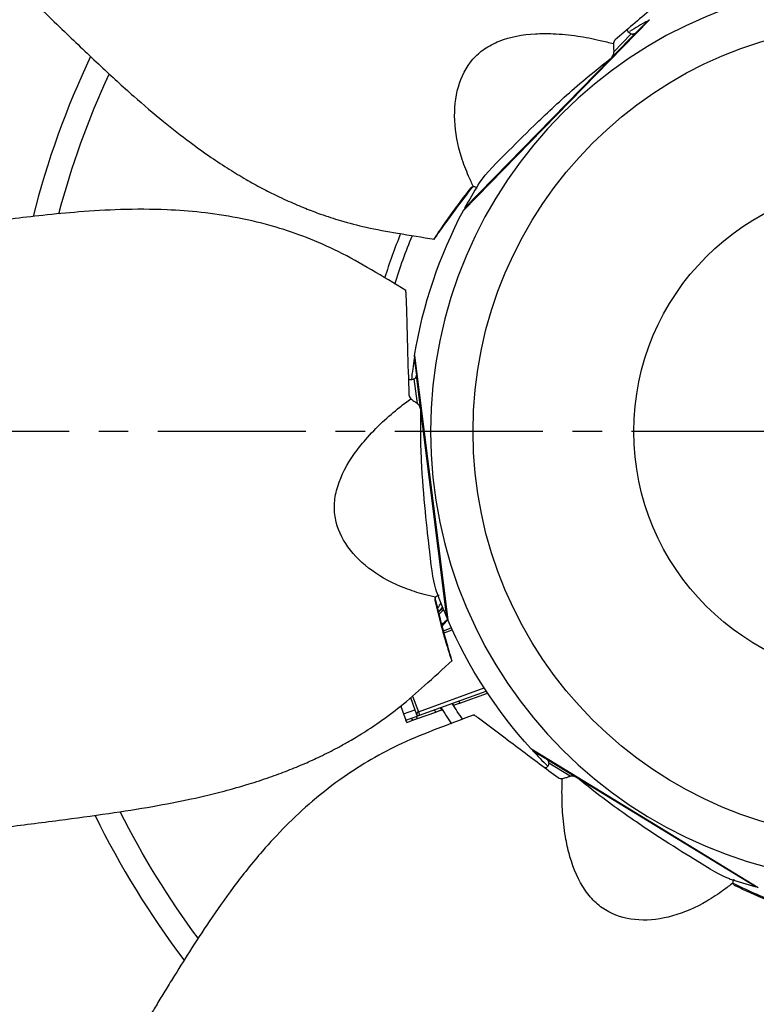
# Model space of a CAD drawing. Extents: x -282 to 608, y -263 to 264.
# Drawn here: x -167 to -43, y -97 to 70 of the extents above; entities that cross this region are included whole.
import ezdxf

# ---------------------------------------------------------------- set-up
doc = ezdxf.new("R2010")
doc.units = 0
doc.header["$MEASUREMENT"] = 0
doc.linetypes.add('CENTRO', pattern=[2, 1.25, -0.25, 0.25, -0.25])
doc.layers.get('0').update_dxf_attribs({"linetype": 'CONTINUOUS'})

msp = doc.modelspace()

# ---------------------------------------------------------------- linework, layer by layer
for p, q in [((-60.69, 69.57), (-92.12, 37.35)), ((-61.05, 69.35), (-63.09, 67.25)), ((-60.97, 69.28), (-61.05, 69.35)), ((-67.27, 62.97), (-63.09, 67.25)), ((-63.18, 67.18), (-66.8, 63.46)), ((-66.71, 64.16), (-63.77, 67.17)), ((-91.91, 37.71), (-67.27, 62.97)), ((-91.91, 37.71), (-91.83, 37.64)), ((-100.31, 12.41), (-100.41, 12.39)), ((-100.41, 12.39), (-100.05, 9.49)), ((-100.36, 12.81), (-94.76, -31.85)), ((-99.88, 4.73), (-100.41, 8.9)), ((-99.3, 3.54), (-100.05, 9.49)), ((-100.04, 9.38), (-99.4, 4.22)), ((-94.92, -31.46), (-99.3, 3.54)), ((-94.92, -31.46), (-94.81, -31.45)), ((-95.48, -33.66), (-94.17, -33.18)), ((-95.37, -34.04), (-94, -33.54)), ((-100.69, -44.73), (-99.72, -47.38)), ((-99.72, -47.38), (-88.6, -43.34)), ((-99.51, -47.96), (-88.26, -43.86)), ((-92.69, -45.91), (-88.03, -44.21)), ((-102.68, -46.42), (-102.22, -47.71)), ((-101.04, -44.97), (-100.29, -47.01)), ((-102.22, -47.71), (-100.29, -47.01)), ((-102.22, -47.71), (-101.82, -48.8)), ((-101.82, -48.8), (-99.9, -48.1)), ((-100.29, -47.01), (-99.9, -48.1)), ((-99.85, -48.52), (-96.78, -47.4)), ((-99.72, -47.38), (-99.51, -47.96)), ((-101.68, -49.18), (-101.82, -48.8)), ((-101.68, -49.18), (-100.64, -48.8)), ((-80.72, -53.59), (-42.31, -77.07)), ((-80.37, -53.81), (-80.43, -53.9)), ((-80.43, -53.9), (-77.93, -55.42)), ((-72.82, -58.55), (-77.93, -55.42)), ((-77.84, -55.49), (-73.41, -58.2)), ((-74.1, -58.26), (-77.69, -56.07)), ((-42.71, -76.94), (-72.82, -58.55)), ((-42.71, -76.94), (-42.66, -76.85))]:
    msp.add_line(p, q)
at = {"linetype": 'CENTRO', "ltscale": 20}
msp.add_line((241.3, 0), (-282.29, 0), dxfattribs=at)
msp.add_polyline3d([(-99.72, -47.38, 0), (-99.73, -47.39, 0), (-99.75, -47.39, 0), (-99.76, -47.4, 0), (-99.77, -47.41, 0), (-99.78, -47.41, 0), (-99.79, -47.42, 0), (-99.8, -47.42, 0), (-99.81, -47.43, 0), (-99.82, -47.44, 0), (-99.83, -47.45, 0), (-99.84, -47.45, 0), (-99.85, -47.46, 0), (-99.86, -47.47, 0), (-99.87, -47.48, 0), (-99.88, -47.49, 0), (-99.89, -47.5, 0), (-99.9, -47.51, 0), (-99.91, -47.52, 0), (-99.92, -47.53, 0), (-99.92, -47.54, 0), (-99.93, -47.55, 0), (-99.94, -47.56, 0), (-99.94, -47.57, 0), (-99.95, -47.58, 0), (-99.95, -47.59, 0), (-99.96, -47.6, 0), (-99.97, -47.62, 0), (-99.97, -47.63, 0), (-99.97, -47.64, 0), (-99.98, -47.65, 0), (-99.98, -47.66, 0), (-99.98, -47.68, 0), (-99.99, -47.69, 0), (-99.99, -47.7, 0), (-99.99, -47.71, 0), (-99.99, -47.72, 0), (-99.99, -47.74, 0), (-99.99, -47.75, 0), (-99.99, -47.76, 0), (-99.99, -47.77, 0), (-99.99, -47.79, 0), (-99.99, -47.8, 0), (-99.99, -47.81, 0), (-99.99, -47.82, 0), (-99.99, -47.84, 0), (-99.99, -47.85, 0), (-99.98, -47.86, 0), (-99.98, -47.87, 0), (-99.98, -47.88, 0)])
at = {"linetype": 'CONTINUOUS'}
for radius in [243.5, 238.5, 205, 200]:
    msp.add_circle((-21.59, 0), radius, dxfattribs=at)
at = {"extrusion": (0, 0, -1)}
msp.add_circle((21.59, 0), 76.06, dxfattribs=at)
for radius in [68.88, 41.74]:
    msp.add_circle((-21.59, 0), radius)
for centre, radius, start, end in [((-21.58, -0.01), 79.8, 119.6376, 122.1476), ((-21.59, 0), 147.74, 154.6144, 165.7631), ((-21.58, -0.01), 79.8, 148.4152, 151.7909), ((-21.59, 0), 87.74, 157.5956, 162.8156), ((-21.58, 0), 79.8, 171.0662, 173.7111), ((-21.58, 0), 79.8, 199.8437, 203.2195), ((-98.51, -27.99), 2.78, 319.1333, 338.4383), ((-98.51, -27.99), 3.68, 309.3537, 325.0981), ((-21.59, 0), 92.08, 211.5612, 211.797), ((-21.59, 0), 87.74, 212.1187, 214.245), ((-21.58, 0.01), 79.8, 222.4948, 225.138), ((-21.59, 0), 147.74, 206.0606, 217.1756), ((-21.58, 0.01), 79.8, 251.2713, 254.6481)]:
    msp.add_arc(centre, radius, start, end)
for centre, radius, start, end in [((21.59, 0), 143.64, 14.8331, 24.8456), ((21.59, 0), 79.8, 9.2398, 27.903), ((21.59, 0), 85.78, 16.8581, 22.7194), ((98.51, -27.99), 3.27, 210.0892, 226.7223), ((98.51, -27.99), 3.36, 211.1838, 227.5244), ((98.51, -27.99), 5.32, 224.7906, 238.8813), ((21.59, 0), 79.8, 317.8112, 336.4745), ((21.59, 0), 85.78, 325.4344, 327.6056), ((21.59, 0), 85.7, 327.3102, 327.5905), ((21.59, 0), 84.63, 327.148, 327.4321), ((21.59, 0), 88.89, 327.7727, 328.0425), ((21.59, 0), 87.82, 327.6224, 327.8957), ((21.59, 0), 92.9, 328.3084, 328.5661), ((21.59, 0), 143.64, 323.4038, 333.4219)]:
    msp.add_arc(centre, radius, start, end, dxfattribs=at)
for points, knots in [([(-183.72, 91.49), (-183.1, 90.87), (-179.79, 87.56), (-174.01, 81.78), (-166.56, 74.42), (-159.75, 67.8), (-153.6, 61.92), (-148.05, 56.82), (-143.01, 52.52), (-138.63, 49.08), (-134.91, 46.42), (-131.75, 44.34), (-128.89, 42.61), (-126.2, 41.12), (-123.94, 39.97), (-122.09, 39.1), (-120.49, 38.4), (-118.55, 37.59), (-115.97, 36.61), (-112.54, 35.5), (-108.2, 34.36), (-102.92, 33.45), (-99.08, 32.81), (-97, 32.5)], [0.1256897, 0.1256897, 0.1256897, 0.1256897, 0.1467519, 0.2380167, 0.321755, 0.3979881, 0.4655518, 0.5257473, 0.5785234, 0.6239728, 0.6590342, 0.6883463, 0.714887, 0.7398009, 0.7631059, 0.7768558, 0.7899738, 0.8061338, 0.8290427, 0.8591707, 0.8972814, 0.9445108, 1, 1, 1, 1]), ([(-53.01, 77.69), (-53.01, 77.67), (-53.03, 77.65), (-53.16, 77.49), (-53.38, 77.28), (-53.94, 76.8), (-54.22, 76.56), (-54.8, 76.07), (-55.08, 75.82), (-55.94, 75.09), (-56.51, 74.61), (-58.21, 73.17), (-59.33, 72.23), (-62.51, 69.57), (-64.53, 67.84), (-66.46, 66.17)], [0, 0, 0, 0, 0.022258, 0.022258, 0.079772, 0.079772, 0.137287, 0.137287, 0.194801, 0.194801, 0.309829, 0.309829, 0.539886, 0.539886, 1, 1, 1, 1]), ([(-60.99, 69.3), (-60.96, 69.32), (-60.93, 69.34), (-60.87, 69.41), (-60.83, 69.44), (-60.73, 69.53), (-60.7, 69.56), (-60.69, 69.57)], [0, 0, 0, 0, 0.152542, 0.152542, 0.435028, 0.435028, 1, 1, 1, 1]), ([(-90.42, 41.36), (-90.69, 41.95), (-91.45, 43.59), (-92.87, 47.31), (-93.85, 52.49), (-93.31, 58.27), (-91.27, 62.35), (-88.6, 64.73), (-85.22, 66.5), (-81.17, 67.25), (-76.62, 67.24), (-72.96, 66.89), (-69.55, 66.23), (-67.52, 65.72), (-66.77, 65.53)], [0, 0, 0, 0, 0.039673, 0.109017, 0.243076, 0.371515, 0.494519, 0.55499, 0.617828, 0.747651, 0.806511, 0.886059, 0.957767, 1, 1, 1, 1]), ([(-63.77, 67.17), (-63.91, 67.21), (-64.05, 67.28), (-64.16, 67.38), (-64.23, 67.45), (-64.29, 67.53), (-64.34, 67.61), (-64.37, 67.69), (-64.4, 67.76), (-64.4, 67.85), (-64.41, 67.89), (-64.41, 67.93), (-64.4, 67.97)], [0, 0, 0, 0, 0.410401, 0.410401, 0.410401, 0.684018, 0.684018, 0.684018, 0.901462, 0.901462, 0.901462, 1, 1, 1, 1]), ([(-63.77, 67.17), (-63.66, 67.13), (-63.55, 67.11), (-63.45, 67.11), (-63.4, 67.11), (-63.35, 67.12), (-63.31, 67.13)], [0, 0, 0, 0, 0.661669, 0.661669, 0.661669, 1, 1, 1, 1]), ([(-66.77, 65.54), (-66.77, 65.46), (-66.78, 65.37), (-66.78, 65.28), (-66.78, 65.15), (-66.78, 65.02), (-66.77, 64.89), (-66.76, 64.7), (-66.74, 64.51), (-66.72, 64.34), (-66.72, 64.28), (-66.71, 64.22), (-66.71, 64.16)], [0, 0, 0, 0, 0.189951, 0.189951, 0.189951, 0.463777, 0.463777, 0.463777, 0.857492, 0.857492, 0.857492, 1, 1, 1, 1]), ([(-66.46, 66.17), (-66.55, 66.09), (-66.62, 65.99), (-66.73, 65.78), (-66.76, 65.66), (-66.77, 65.53)], [0, 0, 0, 0, 0.5, 0.5, 1, 1, 1, 1]), ([(-67.07, 63.19), (-67, 63.27), (-66.94, 63.36), (-66.88, 63.46), (-66.79, 63.63), (-66.72, 63.82), (-66.71, 64.03), (-66.71, 64.07), (-66.71, 64.11), (-66.71, 64.16)], [0, 0, 0, 0, 0.320157, 0.320157, 0.320157, 0.886071, 0.886071, 0.886071, 1, 1, 1, 1]), ([(-89.62, 41.69), (-88.88, 42.93), (-87.26, 44.63), (-83.62, 48.29), (-82, 49.91), (-78.25, 53.55), (-76.11, 55.56), (-72.61, 58.65), (-71.37, 59.71), (-69.15, 61.51), (-68.23, 62.24), (-67.3, 62.96)], [0, 0, 0, 0, 0.376205, 0.376205, 0.595773, 0.595773, 0.815341, 0.815341, 0.925125, 0.925125, 1, 1, 1, 1]), ([(-90.9, 41.11), (-92.07, 39.63), (-93.18, 38.16), (-94.75, 35.97), (-95.26, 35.25), (-96, 34.17), (-96.24, 33.81), (-96.59, 33.27), (-96.71, 33.09), (-96.89, 32.82), (-96.95, 32.73), (-97.06, 32.56), (-97.15, 32.43), (-97.07, 32.48), (-96.93, 32.65), (-96.75, 32.89), (-96.69, 32.97), (-96.48, 33.28), (-96.34, 33.49), (-95.9, 34.11), (-95.61, 34.53), (-94.72, 35.76), (-94.12, 36.59), (-92.52, 38.75), (-91.49, 40.08), (-90.44, 41.41)], [0, 0, 0, 0, 0.262321, 0.262321, 0.393481, 0.393481, 0.459062, 0.459062, 0.491852, 0.491852, 0.508247, 0.508247, 0.524642, 0.524642, 0.541037, 0.541037, 0.557432, 0.557432, 0.590222, 0.590222, 0.655802, 0.655802, 0.786963, 0.786963, 1, 1, 1, 1]), ([(-90.42, 41.36), (-90.51, 41.35), (-90.6, 41.32), (-90.68, 41.28), (-90.77, 41.24), (-90.84, 41.18), (-90.9, 41.11)], [0, 0, 0, 0, 0.46596, 0.46596, 0.46596, 1, 1, 1, 1]), ([(-89.82, 41.05), (-89.83, 41.07), (-89.84, 41.08), (-89.85, 41.1), (-89.91, 41.18), (-89.99, 41.25), (-90.08, 41.29), (-90.15, 41.33), (-90.23, 41.35), (-90.31, 41.36), (-90.35, 41.36), (-90.38, 41.36), (-90.41, 41.36)], [0, 0, 0, 0, 0.075806, 0.075806, 0.075806, 0.523554, 0.523554, 0.523554, 0.866363, 0.866363, 0.866363, 1, 1, 1, 1]), ([(-101.86, 23.84), (-103.76, 25.03), (-107.53, 27.25), (-112.99, 30.39), (-118.42, 32.76), (-124.11, 34.71), (-130.07, 36.15), (-136.25, 37.07), (-142.86, 37.56), (-149.75, 37.56), (-156.75, 37.15), (-162.9, 36.55), (-167.63, 36), (-171.18, 35.56), (-173.71, 35.23), (-176.02, 34.93), (-178.1, 34.65), (-180.11, 34.38), (-182.38, 34.07), (-185.53, 33.63), (-189.88, 33.01), (-195.54, 32.19), (-200.78, 31.41), (-204.13, 30.91), (-205.2, 30.75)], [0, 0, 0, 0, 0.0575967, 0.1116472, 0.1607042, 0.2057299, 0.2607665, 0.3112285, 0.3578789, 0.4215452, 0.4781069, 0.5276864, 0.5713139, 0.5937672, 0.6144131, 0.6332542, 0.6502926, 0.6655301, 0.6822812, 0.7060364, 0.7427024, 0.7890028, 0.844935, 0.8712515, 0.8712515, 0.8712515, 0.8712515]), ([(-92.12, 37.35), (-92.11, 37.36), (-92.05, 37.42), (-91.93, 37.56), (-91.87, 37.63)], [0, 0, 0, 0, 0.589449, 1, 1, 1, 1]), ([(-101.92, 23.87), (-101.91, 23.87), (-101.9, 23.84), (-101.86, 23.64), (-101.84, 23.33), (-101.8, 22.6), (-101.79, 22.22), (-101.77, 21.47), (-101.75, 21.09), (-101.72, 19.97), (-101.69, 19.22), (-101.63, 16.99), (-101.59, 15.53), (-101.49, 11.39), (-101.41, 8.73), (-101.3, 6.18)], [0, 0, 0, 0, 0.022258, 0.022258, 0.079772, 0.079772, 0.137287, 0.137287, 0.194801, 0.194801, 0.309829, 0.309829, 0.539886, 0.539886, 1, 1, 1, 1]), ([(-100.33, 12.43), (-100.34, 12.46), (-100.34, 12.49), (-100.34, 12.57), (-100.35, 12.62), (-100.36, 12.75), (-100.36, 12.8), (-100.36, 12.81)], [0, 0, 0, 0, 0.116868, 0.116868, 0.411245, 0.411245, 1, 1, 1, 1]), ([(-100.41, 8.9), (-100.53, 8.82), (-100.67, 8.76), (-100.81, 8.73), (-100.91, 8.72), (-101.01, 8.72), (-101.11, 8.74), (-101.18, 8.75), (-101.26, 8.79), (-101.33, 8.83), (-101.36, 8.85), (-101.39, 8.88), (-101.42, 8.91)], [0, 0, 0, 0, 0.410401, 0.410401, 0.410401, 0.684018, 0.684018, 0.684018, 0.901462, 0.901462, 0.901462, 1, 1, 1, 1]), ([(-100.41, 8.9), (-100.31, 8.97), (-100.22, 9.04), (-100.16, 9.12), (-100.13, 9.16), (-100.1, 9.2), (-100.09, 9.24)], [0, 0, 0, 0, 0.661669, 0.661669, 0.661669, 1, 1, 1, 1]), ([(-96.84, -28.02), (-97.48, -27.87), (-99.23, -27.44), (-103.02, -26.23), (-107.68, -23.76), (-111.86, -19.74), (-113.78, -15.6), (-113.98, -12.03), (-113.25, -8.29), (-111.32, -4.65), (-108.47, -1.1), (-105.92, 1.54), (-103.28, 3.8), (-101.61, 5.07), (-100.99, 5.54)], [0, 0, 0, 0, 0.039673, 0.109017, 0.243076, 0.371515, 0.494519, 0.55499, 0.617828, 0.747651, 0.806511, 0.886059, 0.957767, 1, 1, 1, 1]), ([(-101.3, 6.18), (-101.29, 6.06), (-101.27, 5.94), (-101.16, 5.72), (-101.09, 5.62), (-100.99, 5.54)], [0, 0, 0, 0, 0.5, 0.5, 1, 1, 1, 1]), ([(-101, 5.55), (-100.94, 5.49), (-100.88, 5.43), (-100.81, 5.38), (-100.71, 5.29), (-100.6, 5.21), (-100.49, 5.14), (-100.34, 5.03), (-100.18, 4.93), (-100.03, 4.83), (-99.98, 4.79), (-99.93, 4.76), (-99.88, 4.73)], [0, 0, 0, 0, 0.189951, 0.189951, 0.189951, 0.463777, 0.463777, 0.463777, 0.857492, 0.857492, 0.857492, 1, 1, 1, 1]), ([(-99.35, 3.84), (-99.37, 3.95), (-99.41, 4.05), (-99.45, 4.16), (-99.52, 4.34), (-99.63, 4.51), (-99.78, 4.64), (-99.81, 4.67), (-99.85, 4.7), (-99.88, 4.73)], [0, 0, 0, 0, 0.320157, 0.320157, 0.320157, 0.886071, 0.886071, 0.886071, 1, 1, 1, 1]), ([(-96.61, -27.19), (-97.11, -25.84), (-97.43, -23.51), (-98.02, -18.39), (-98.27, -16.11), (-98.78, -10.9), (-99.03, -7.98), (-99.26, -3.32), (-99.31, -1.69), (-99.33, 1.16), (-99.33, 2.34), (-99.31, 3.52)], [0, 0, 0, 0, 0.376205, 0.376205, 0.595773, 0.595773, 0.815341, 0.815341, 0.925125, 0.925125, 1, 1, 1, 1]), ([(-96.84, -28.02), (-96.89, -28.1), (-96.92, -28.19), (-96.94, -28.27), (-96.97, -28.37), (-96.97, -28.47), (-96.95, -28.56)], [0, 0, 0, 0, 0.46596, 0.46596, 0.46596, 1, 1, 1, 1]), ([(-96.95, -28.56), (-96.52, -30.39), (-96.06, -32.18), (-95.33, -34.77), (-95.08, -35.62), (-94.69, -36.87), (-94.56, -37.28), (-94.37, -37.9), (-94.3, -38.1), (-94.2, -38.41), (-94.17, -38.51), (-94.1, -38.71), (-94.05, -38.86), (-94.05, -38.76), (-94.09, -38.54), (-94.16, -38.26), (-94.2, -38.16), (-94.31, -37.8), (-94.38, -37.55), (-94.59, -36.83), (-94.73, -36.34), (-95.15, -34.88), (-95.42, -33.89), (-96.11, -31.29), (-96.51, -29.66), (-96.9, -28.01)], [0, 0, 0, 0, 0.262321, 0.262321, 0.393481, 0.393481, 0.459062, 0.459062, 0.491852, 0.491852, 0.508247, 0.508247, 0.524642, 0.524642, 0.541037, 0.541037, 0.557432, 0.557432, 0.590222, 0.590222, 0.655802, 0.655802, 0.786963, 0.786963, 1, 1, 1, 1]), ([(-96.22, -27.74), (-96.24, -27.74), (-96.26, -27.74), (-96.28, -27.74), (-96.38, -27.74), (-96.49, -27.76), (-96.58, -27.8), (-96.65, -27.83), (-96.72, -27.88), (-96.78, -27.94), (-96.8, -27.97), (-96.82, -27.99), (-96.84, -28.02)], [0, 0, 0, 0, 0.082446, 0.082446, 0.082446, 0.526977, 0.526977, 0.526977, 0.867323, 0.867323, 0.867323, 1, 1, 1, 1]), ([(-94.76, -31.85), (-94.77, -31.84), (-94.78, -31.76), (-94.81, -31.58), (-94.83, -31.49)], [0, 0, 0, 0, 0.589971, 1, 1, 1, 1]), ([(-194.21, -69.71), (-193.34, -69.62), (-188.68, -69.1), (-180.56, -68.18), (-170.16, -66.94), (-160.74, -65.75), (-152.31, -64.6), (-144.86, -63.44), (-138.36, -62.19), (-132.94, -60.9), (-128.54, -59.65), (-124.94, -58.48), (-121.81, -57.32), (-118.96, -56.15), (-116.65, -55.09), (-114.82, -54.19), (-113.28, -53.39), (-111.44, -52.37), (-109.06, -50.96), (-106.06, -48.97), (-102.45, -46.29), (-98.45, -42.73), (-95.55, -40.13), (-94.02, -38.69)], [0.1256897, 0.1256897, 0.1256897, 0.1256897, 0.1467519, 0.2380167, 0.321755, 0.3979881, 0.4655518, 0.5257473, 0.5785234, 0.6239728, 0.6590342, 0.6883463, 0.714887, 0.7398009, 0.7631059, 0.7768558, 0.7899738, 0.8061338, 0.8290427, 0.8591707, 0.8972814, 0.9445108, 1, 1, 1, 1]), ([(-92.69, -45.91), (-92.9, -45.99), (-93.1, -46.06), (-93.31, -46.13), (-93.44, -46.18), (-93.58, -46.23), (-93.72, -46.28)], [0, 0, 0, 0, 0.600576, 0.600576, 0.600576, 1, 1, 1, 1]), ([(-90.27, -47.89), (-92.39, -48.64), (-96.47, -50.2), (-102.34, -52.51), (-107.57, -55.28), (-112.65, -58.51), (-117.5, -62.27), (-122.07, -66.53), (-126.57, -71.39), (-130.87, -76.78), (-134.9, -82.51), (-138.27, -87.69), (-140.79, -91.73), (-142.66, -94.78), (-143.98, -96.96), (-145.19, -98.96), (-146.27, -100.76), (-147.31, -102.49), (-148.48, -104.47), (-150.1, -107.2), (-152.33, -110.99), (-155.21, -115.93), (-157.87, -120.51), (-159.56, -123.44), (-160.11, -124.38)], [0, 0, 0, 0, 0.0575967, 0.1116472, 0.1607042, 0.2057299, 0.2607665, 0.3112285, 0.3578789, 0.4215452, 0.4781069, 0.5276864, 0.5713139, 0.5937672, 0.6144131, 0.6332542, 0.6502926, 0.6655301, 0.6822812, 0.7060364, 0.7427024, 0.7890028, 0.844935, 0.8712515, 0.8712515, 0.8712515, 0.8712515]), ([(-99.51, -47.96), (-99.55, -47.97), (-99.58, -47.98), (-99.61, -47.99), (-99.64, -48), (-99.67, -48.01), (-99.69, -48.02), (-99.73, -48.04), (-99.76, -48.05), (-99.78, -48.06), (-99.82, -48.07), (-99.85, -48.08), (-99.86, -48.09), (-99.89, -48.1), (-99.9, -48.1)], [0, 0, 0, 0, 0.114596, 0.114596, 0.114596, 0.228201, 0.228201, 0.228201, 0.39062, 0.39062, 0.39062, 0.639673, 0.639673, 1, 1, 1, 1]), ([(-96.78, -47.4), (-96.61, -47.34), (-96.44, -47.27), (-96.26, -47.21), (-96.09, -47.15), (-95.93, -47.09), (-95.76, -47.03)], [0, 0, 0, 0, 0.512843, 0.512843, 0.512843, 1, 1, 1, 1]), ([(-90.34, -47.92), (-90.33, -47.91), (-90.3, -47.92), (-90.12, -48.02), (-89.86, -48.19), (-89.27, -48.62), (-88.97, -48.85), (-88.36, -49.3), (-88.06, -49.52), (-87.16, -50.2), (-86.56, -50.64), (-84.78, -51.98), (-83.61, -52.87), (-80.31, -55.37), (-78.18, -56.96), (-76.12, -58.46)], [0, 0, 0, 0, 0.022258, 0.022258, 0.079772, 0.079772, 0.137287, 0.137287, 0.194801, 0.194801, 0.309829, 0.309829, 0.539886, 0.539886, 1, 1, 1, 1]), ([(-99.85, -48.52), (-99.85, -48.52), (-99.87, -48.52), (-99.9, -48.53), (-99.92, -48.54), (-99.97, -48.56), (-100.02, -48.58), (-100.07, -48.6), (-100.14, -48.62), (-100.21, -48.65), (-100.28, -48.67), (-100.37, -48.7), (-100.45, -48.74), (-100.51, -48.76), (-100.58, -48.78), (-100.64, -48.8)], [0, 0, 0, 0, 0.209339, 0.209339, 0.209339, 0.418554, 0.418554, 0.418554, 0.629712, 0.629712, 0.629712, 0.845151, 0.845151, 0.845151, 1, 1, 1, 1]), ([(-80.41, -53.81), (-80.43, -53.8), (-80.45, -53.78), (-80.52, -53.73), (-80.56, -53.7), (-80.67, -53.63), (-80.71, -53.6), (-80.72, -53.6)], [0, 0, 0, 0, 0.116868, 0.116868, 0.411245, 0.411245, 1, 1, 1, 1]), ([(-77.69, -56.07), (-77.7, -56.22), (-77.74, -56.36), (-77.81, -56.49), (-77.86, -56.58), (-77.92, -56.66), (-78, -56.72), (-78.06, -56.77), (-78.13, -56.81), (-78.21, -56.83), (-78.25, -56.85), (-78.29, -56.86), (-78.33, -56.86)], [0, 0, 0, 0, 0.410401, 0.410401, 0.410401, 0.684018, 0.684018, 0.684018, 0.901462, 0.901462, 0.901462, 1, 1, 1, 1]), ([(-77.69, -56.07), (-77.68, -55.95), (-77.69, -55.83), (-77.71, -55.74), (-77.72, -55.69), (-77.74, -55.65), (-77.76, -55.61)], [0, 0, 0, 0, 0.661669, 0.661669, 0.661669, 1, 1, 1, 1]), ([(-73.08, -58.4), (-73.18, -58.35), (-73.28, -58.31), (-73.38, -58.28), (-73.57, -58.22), (-73.77, -58.2), (-73.97, -58.23), (-74.02, -58.24), (-74.06, -58.25), (-74.1, -58.26)], [0, 0, 0, 0, 0.320157, 0.320157, 0.320157, 0.886071, 0.886071, 0.886071, 1, 1, 1, 1]), ([(-76.12, -58.46), (-76.02, -58.54), (-75.91, -58.59), (-75.67, -58.64), (-75.55, -58.65), (-75.43, -58.63)], [0, 0, 0, 0, 0.5, 0.5, 1, 1, 1, 1]), ([(-46.6, -76.3), (-47.12, -76.7), (-48.55, -77.81), (-51.86, -80.01), (-56.69, -82.12), (-62.45, -82.88), (-66.88, -81.8), (-69.79, -79.73), (-72.26, -76.83), (-73.9, -73.05), (-74.9, -68.61), (-75.38, -64.97), (-75.49, -61.5), (-75.44, -59.4), (-75.43, -58.63)], [0, 0, 0, 0, 0.039673, 0.109017, 0.243076, 0.371515, 0.494519, 0.55499, 0.617828, 0.747651, 0.806511, 0.886059, 0.957767, 1, 1, 1, 1]), ([(-75.44, -58.63), (-75.36, -58.62), (-75.27, -58.6), (-75.18, -58.58), (-75.06, -58.55), (-74.93, -58.52), (-74.8, -58.48), (-74.62, -58.43), (-74.44, -58.37), (-74.28, -58.32), (-74.22, -58.3), (-74.16, -58.28), (-74.1, -58.26)], [0, 0, 0, 0, 0.189951, 0.189951, 0.189951, 0.463777, 0.463777, 0.463777, 0.857492, 0.857492, 0.857492, 1, 1, 1, 1]), ([(-47.1, -75.6), (-48.48, -75.15), (-50.49, -73.95), (-54.87, -71.21), (-56.81, -70), (-61.2, -67.15), (-63.63, -65.52), (-67.42, -62.79), (-68.73, -61.81), (-70.97, -60.06), (-71.89, -59.31), (-72.8, -58.57)], [0, 0, 0, 0, 0.376205, 0.376205, 0.595773, 0.595773, 0.815341, 0.815341, 0.925125, 0.925125, 1, 1, 1, 1]), ([(-46.44, -75.65), (-46.45, -75.66), (-46.46, -75.68), (-46.47, -75.69), (-46.53, -75.77), (-46.58, -75.86), (-46.61, -75.96), (-46.63, -76.04), (-46.64, -76.12), (-46.62, -76.2), (-46.62, -76.23), (-46.61, -76.27), (-46.6, -76.3)], [0, 0, 0, 0, 0.067669, 0.067669, 0.067669, 0.51936, 0.51936, 0.51936, 0.865187, 0.865187, 0.865187, 1, 1, 1, 1]), ([(-46.25, -76.72), (-44.55, -77.53), (-42.86, -78.28), (-40.38, -79.33), (-39.56, -79.66), (-38.35, -80.14), (-37.94, -80.3), (-37.34, -80.52), (-37.14, -80.6), (-36.84, -80.71), (-36.74, -80.75), (-36.54, -80.82), (-36.39, -80.88), (-36.46, -80.82), (-36.66, -80.71), (-36.93, -80.59), (-37.03, -80.56), (-37.38, -80.42), (-37.61, -80.32), (-38.31, -80.04), (-38.78, -79.84), (-40.19, -79.26), (-41.13, -78.85), (-43.59, -77.77), (-45.11, -77.07), (-46.64, -76.34)], [0, 0, 0, 0, 0.262321, 0.262321, 0.393481, 0.393481, 0.459062, 0.459062, 0.491852, 0.491852, 0.508247, 0.508247, 0.524642, 0.524642, 0.541037, 0.541037, 0.557432, 0.557432, 0.590222, 0.590222, 0.655802, 0.655802, 0.786963, 0.786963, 1, 1, 1, 1]), ([(-46.6, -76.3), (-46.57, -76.39), (-46.52, -76.47), (-46.47, -76.54), (-46.41, -76.62), (-46.33, -76.68), (-46.25, -76.72)], [0, 0, 0, 0, 0.46596, 0.46596, 0.46596, 1, 1, 1, 1]), ([(-74.71, -178.42), (-74.24, -177.68), (-71.75, -173.72), (-67.41, -166.79), (-61.88, -157.89), (-56.95, -149.78), (-52.58, -142.48), (-48.85, -135.93), (-45.78, -130.06), (-43.4, -125.03), (-41.63, -120.8), (-40.31, -117.27), (-39.26, -114.09), (-38.4, -111.13), (-37.79, -108.67), (-37.35, -106.68), (-37.02, -104.97), (-36.66, -102.89), (-36.29, -100.16), (-35.97, -96.57), (-35.82, -92.08), (-36.11, -86.73), (-36.33, -82.84), (-36.5, -80.75)], [0.1256897, 0.1256897, 0.1256897, 0.1256897, 0.1467519, 0.2380167, 0.321755, 0.3979881, 0.4655518, 0.5257473, 0.5785234, 0.6239728, 0.6590342, 0.6883463, 0.714887, 0.7398009, 0.7631059, 0.7768558, 0.7899738, 0.8061338, 0.8290427, 0.8591707, 0.8972814, 0.9445108, 1, 1, 1, 1])]:
    msp.add_open_spline(points, degree=3, knots=knots)
for points in [[(-63.12, 67.24), (-63.27, 67.21), (-63.41, 67.18), (-63.55, 67.15)], [(-63.17, 67.18), (-63.16, 67.2), (-63.14, 67.22), (-63.12, 67.24)], [(-100.05, 9.45), (-100.14, 9.3), (-100.21, 9.16), (-100.28, 9.01)], [(-100.04, 9.38), (-100.05, 9.4), (-100.05, 9.43), (-100.05, 9.45)], [(-95.69, -32.91), (-95.39, -32.55), (-95.08, -32.19), (-94.78, -31.83)], [(-77.9, -55.45), (-77.84, -55.61), (-77.77, -55.76), (-77.7, -55.9)], [(-77.84, -55.49), (-77.86, -55.47), (-77.88, -55.46), (-77.9, -55.45)]]:
    msp.add_open_spline(points, degree=3)

doc.saveas('drawing.dxf')
